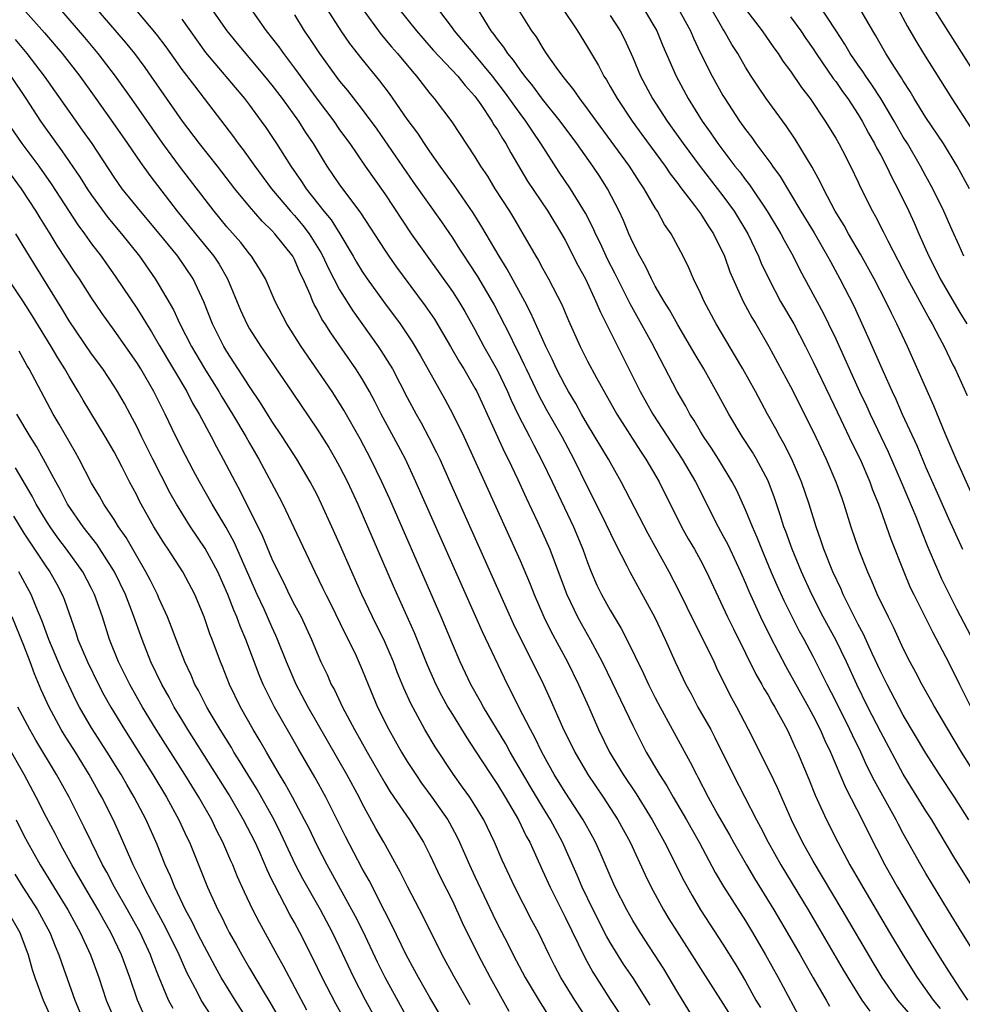
# Model space of a CAD drawing. Units: inches. Extents: x 2643000 to 2646000, y 1551019 to 1554000.
# Drawn here: x 2644655 to 2644738, y 1551381 to 1551468 of the extents above; entities that cross this region are included whole.
import ezdxf

# ---------------------------------------------------------------- set-up
doc = ezdxf.new("R2010")
doc.units = ezdxf.units.IN
doc.header["$MEASUREMENT"] = 0
doc.layers.add('LD26431551_2ft', color=21, linetype='Continuous')

msp = doc.modelspace()

# ---------------------------------------------------------------- linework, layer by layer
at = {"layer": 'LD26431551_2ft'}
for points, elevation in [([(2644738.81, 1551397), (2644737.536, 1551399), (2644736.203, 1551401), (2644735, 1551402.894), (2644733, 1551406.288), (2644731.562, 1551409), (2644731, 1551410.132), (2644730.236, 1551411.764), (2644729.466, 1551413.466), (2644729, 1551414.337), (2644728.319, 1551415.681), (2644727.675, 1551417), (2644727.475, 1551417.475), (2644726.758, 1551419), (2644725.962, 1551421), (2644725.726, 1551421.726), (2644725.256, 1551423), (2644724.642, 1551425), (2644723.974, 1551427), (2644723.072, 1551429.071), (2644722.397, 1551430.397), (2644722.04, 1551431), (2644721.688, 1551431.688), (2644720.951, 1551433), (2644719.884, 1551435), (2644718.767, 1551437), (2644718.119, 1551438.119), (2644716.404, 1551441), (2644715.323, 1551443), (2644715, 1551443.733), (2644714.384, 1551445), (2644713.976, 1551445.976), (2644713.481, 1551447), (2644712.422, 1551449), (2644711.83, 1551449.83), (2644711.196, 1551451), (2644711, 1551451.3), (2644710.025, 1551453), (2644709.605, 1551453.605), (2644708.708, 1551455), (2644705.778, 1551459), (2644705, 1551460.085), (2644704.298, 1551461), (2644703.778, 1551461.778), (2644702.79, 1551463), (2644702.221, 1551463.779), (2644701.361, 1551465), (2644701, 1551465.555), (2644700.466, 1551466.466), (2644700.061, 1551467), (2644698.118, 1551470.118)], 9568), ([(2644654.901, 1551469), (2644656.833, 1551466.833), (2644658.391, 1551465), (2644659.945, 1551463), (2644661.225, 1551461.225), (2644662.885, 1551458.885), (2644664.189, 1551457), (2644665.323, 1551455.322), (2644666.162, 1551454.162), (2644668.596, 1551451), (2644670.209, 1551449), (2644671.853, 1551447), (2644672.308, 1551446.308), (2644673.048, 1551445), (2644674.215, 1551442.214), (2644674.76, 1551441), (2644675, 1551440.574), (2644676.004, 1551439), (2644676.418, 1551438.418), (2644678.853, 1551434.853), (2644681, 1551431.664), (2644682.028, 1551430.028), (2644682.644, 1551429), (2644683, 1551428.352), (2644683.688, 1551427), (2644684.604, 1551425), (2644687.748, 1551417.748), (2644689.605, 1551413.605), (2644690.753, 1551410.753), (2644691.538, 1551409), (2644692.033, 1551408.033), (2644692.611, 1551407), (2644693, 1551406.351), (2644694.272, 1551404.272), (2644695, 1551403.178), (2644696.4, 1551401), (2644697, 1551400.114), (2644697.684, 1551399), (2644698.865, 1551397), (2644699.553, 1551395.553), (2644699.86, 1551395), (2644701, 1551392.504), (2644701.666, 1551391), (2644703, 1551388.345), (2644704.758, 1551384.758), (2644705.465, 1551383.465), (2644707, 1551381.037), (2644707.815, 1551379.815)], 9594), ([(2644710.544, 1551380.544), (2644709, 1551382.985), (2644708.19, 1551384.19), (2644707, 1551386.106), (2644706.675, 1551386.675), (2644705.48, 1551389), (2644704.528, 1551391), (2644704.073, 1551392.073), (2644702.757, 1551395), (2644701.701, 1551397), (2644701, 1551398.13), (2644699.923, 1551399.923), (2644698.139, 1551403), (2644697.737, 1551403.737), (2644695.758, 1551407), (2644695.498, 1551407.498), (2644694.651, 1551409), (2644693.698, 1551411), (2644693, 1551412.616), (2644692.014, 1551415), (2644687.445, 1551425.445), (2644686.75, 1551427), (2644685.779, 1551429), (2644684.809, 1551430.809), (2644683.359, 1551433.359), (2644683, 1551433.958), (2644682.332, 1551435), (2644679.588, 1551439), (2644678.317, 1551441), (2644677.275, 1551443), (2644676.412, 1551445), (2644675.9, 1551445.901), (2644675.19, 1551447), (2644675, 1551447.218), (2644674.231, 1551448.231), (2644673, 1551449.63), (2644672.388, 1551450.388), (2644671.866, 1551451), (2644668.896, 1551454.897), (2644667.319, 1551457), (2644666.361, 1551458.361), (2644664.543, 1551461), (2644663.133, 1551463), (2644661.589, 1551465), (2644660.409, 1551466.409), (2644658.18, 1551469)], 9592), ([(2644714.761, 1551378.762), (2644713, 1551381.668), (2644711.764, 1551383.764), (2644709.646, 1551387), (2644709, 1551388.069), (2644708.471, 1551389), (2644707.454, 1551391), (2644707, 1551392.009), (2644706.102, 1551394.103), (2644705.683, 1551395), (2644705.447, 1551395.447), (2644704.6, 1551397), (2644703, 1551399.446), (2644702.033, 1551401), (2644700.926, 1551403), (2644700.308, 1551404.308), (2644699.923, 1551405), (2644698.889, 1551407), (2644698.272, 1551408.272), (2644697.88, 1551409), (2644695.662, 1551413.662), (2644689.77, 1551427), (2644688.831, 1551429), (2644688.202, 1551430.202), (2644686.691, 1551433), (2644686.115, 1551434.115), (2644685.638, 1551435), (2644685, 1551436.113), (2644684.445, 1551437), (2644682.207, 1551440.207), (2644681.721, 1551441), (2644681.435, 1551441.434), (2644681, 1551442.289), (2644680.738, 1551442.738), (2644680.62, 1551443), (2644680.379, 1551443.621), (2644679.761, 1551445), (2644679.509, 1551445.509), (2644679, 1551446.708), (2644678.841, 1551447), (2644677.263, 1551449), (2644677, 1551449.286), (2644676.119, 1551450.119), (2644675, 1551451.418), (2644673.705, 1551453), (2644672.158, 1551455), (2644670.567, 1551457), (2644669.076, 1551459), (2644666.281, 1551463), (2644665.747, 1551463.747), (2644664.819, 1551465), (2644664.011, 1551466.011), (2644661.236, 1551469.236)], 9590), ([(2644671.618, 1551469), (2644673.005, 1551467), (2644673.898, 1551465.898), (2644676.336, 1551463), (2644677, 1551462.18), (2644677.893, 1551461), (2644679.345, 1551459), (2644679.985, 1551457.985), (2644680.653, 1551457), (2644681.532, 1551455.532), (2644681.873, 1551455), (2644683, 1551453.348), (2644683.989, 1551452.011), (2644684.863, 1551450.863), (2644687, 1551447.554), (2644687.374, 1551447), (2644688.05, 1551446.05), (2644690.601, 1551442.602), (2644691.408, 1551441.408), (2644692.841, 1551439), (2644693.622, 1551437.621), (2644694.008, 1551437), (2644695, 1551435.301), (2644695.159, 1551435), (2644697.618, 1551429.618), (2644697.936, 1551429), (2644698.807, 1551427.193), (2644699.555, 1551425.555), (2644700.553, 1551423.446), (2644701, 1551422.461), (2644701.632, 1551421), (2644702.563, 1551418.563), (2644703.141, 1551417), (2644704.093, 1551415), (2644704.41, 1551414.41), (2644705.213, 1551413), (2644706.294, 1551411), (2644707.188, 1551409.188), (2644709, 1551405.348), (2644710.197, 1551403), (2644711.367, 1551401), (2644712.014, 1551400.014), (2644712.58, 1551399), (2644713.76, 1551397), (2644714.897, 1551395), (2644716.321, 1551392.321), (2644717.064, 1551391.064), (2644719, 1551388.015), (2644719.621, 1551387), (2644720.789, 1551385), (2644721.89, 1551383), (2644723.67, 1551379.67)], 9584), ([(2644675.091, 1551469), (2644676.498, 1551467), (2644677.598, 1551465.598), (2644678.018, 1551465), (2644679, 1551463.7), (2644681, 1551460.952), (2644682.476, 1551459), (2644683, 1551458.236), (2644683.89, 1551457), (2644685.253, 1551455), (2644687, 1551452.532), (2644689.351, 1551449), (2644690.759, 1551447), (2644693, 1551443.886), (2644693.579, 1551443), (2644694.108, 1551442.108), (2644695, 1551440.508), (2644695.802, 1551439), (2644697, 1551436.87), (2644697.895, 1551435), (2644698.225, 1551434.225), (2644698.876, 1551432.877), (2644699.847, 1551431), (2644700.227, 1551430.227), (2644701, 1551428.749), (2644701.846, 1551427), (2644703.74, 1551423), (2644704.585, 1551421), (2644705, 1551419.828), (2644705.323, 1551419), (2644705.828, 1551417.828), (2644706.223, 1551417), (2644707, 1551415.589), (2644707.979, 1551413.979), (2644708.476, 1551413), (2644709.962, 1551409.962), (2644710.406, 1551409), (2644711, 1551407.828), (2644711.437, 1551407), (2644714.105, 1551402.105), (2644714.647, 1551401), (2644714.778, 1551400.778), (2644715.698, 1551399), (2644716.552, 1551397.448), (2644717.609, 1551395.609), (2644717.935, 1551395), (2644719.079, 1551393), (2644719.795, 1551391.795), (2644721.52, 1551389), (2644722.712, 1551387), (2644723.864, 1551385), (2644724.266, 1551384.266), (2644725.018, 1551382.982), (2644726.149, 1551381), (2644726.445, 1551380.445)], 9582), ([(2644735, 1551378.113), (2644732.525, 1551381), (2644731.126, 1551383), (2644730.324, 1551384.324), (2644727.57, 1551389), (2644725, 1551393.311), (2644724.062, 1551395), (2644723.096, 1551397), (2644721.84, 1551399.84), (2644721.185, 1551401.185), (2644719.269, 1551405), (2644718.22, 1551407), (2644717.786, 1551407.786), (2644717.111, 1551409.111), (2644716.455, 1551410.455), (2644716.21, 1551411), (2644715.258, 1551413), (2644714.489, 1551414.489), (2644713.175, 1551417.175), (2644712.241, 1551419), (2644711, 1551421.258), (2644710.37, 1551422.37), (2644707.967, 1551427), (2644706.843, 1551429), (2644705, 1551432.083), (2644704.467, 1551433), (2644703.944, 1551433.944), (2644703.295, 1551435), (2644703, 1551435.526), (2644702.243, 1551437), (2644701.86, 1551437.86), (2644701.303, 1551439), (2644699.968, 1551441.967), (2644699.419, 1551443), (2644697.857, 1551445.858), (2644697.14, 1551447), (2644695.623, 1551449.623), (2644694.858, 1551450.859), (2644693.229, 1551453.229), (2644691.931, 1551455), (2644691, 1551456.311), (2644690.524, 1551457), (2644689.923, 1551457.923), (2644689, 1551459.176), (2644687.438, 1551461.439), (2644686.576, 1551462.576), (2644685, 1551464.483), (2644683.895, 1551465.895), (2644683.135, 1551467), (2644681.879, 1551469)], 9578), ([(2644685, 1551468.995), (2644686.682, 1551466.682), (2644687.595, 1551465.595), (2644688.12, 1551465), (2644689.423, 1551463.423), (2644689.809, 1551463), (2644691, 1551461.461), (2644691.206, 1551461.206), (2644691.398, 1551461), (2644692.944, 1551458.944), (2644695, 1551455.827), (2644695.497, 1551455), (2644696.102, 1551454.103), (2644696.768, 1551453), (2644698.059, 1551451), (2644698.417, 1551450.417), (2644699.259, 1551449), (2644700.402, 1551447), (2644700.63, 1551446.63), (2644701, 1551445.942), (2644701.534, 1551445), (2644702.715, 1551442.715), (2644703.313, 1551441.313), (2644704.348, 1551439), (2644705, 1551437.686), (2644705.77, 1551436.23), (2644707.581, 1551433), (2644709.695, 1551429.695), (2644710.17, 1551429), (2644711.354, 1551427), (2644713.33, 1551423), (2644713.928, 1551421.928), (2644714.467, 1551421), (2644715, 1551420.027), (2644715.536, 1551419), (2644717.407, 1551415), (2644717.926, 1551413.926), (2644719, 1551411.792), (2644719.92, 1551409.92), (2644720.452, 1551409), (2644720.637, 1551408.637), (2644721, 1551408.043), (2644721.366, 1551407.365), (2644721.591, 1551407), (2644722.683, 1551405), (2644723, 1551404.352), (2644723.411, 1551403.411), (2644723.612, 1551403), (2644724.611, 1551400.611), (2644725.18, 1551399.179), (2644726.188, 1551397), (2644727.19, 1551395), (2644728.263, 1551393), (2644729.416, 1551391), (2644731.779, 1551387), (2644732.982, 1551384.982), (2644734.22, 1551383), (2644735.655, 1551381), (2644736.26, 1551380.26)], 9576), ([(2644688.221, 1551469), (2644689.823, 1551467), (2644690.368, 1551466.368), (2644691.31, 1551465.309), (2644693.488, 1551463), (2644694.145, 1551462.145), (2644695, 1551461.212), (2644695.524, 1551460.476), (2644696.503, 1551459), (2644696.683, 1551458.683), (2644697, 1551458.217), (2644697.442, 1551457.442), (2644697.743, 1551457), (2644698.182, 1551456.182), (2644699.674, 1551453.674), (2644701.481, 1551451), (2644702.684, 1551449), (2644703, 1551448.446), (2644704.168, 1551446.169), (2644704.807, 1551445), (2644705.74, 1551443), (2644706.105, 1551442.105), (2644709.669, 1551435), (2644710.79, 1551433), (2644712.44, 1551430.44), (2644713.391, 1551429), (2644714.567, 1551427), (2644716.576, 1551423), (2644717, 1551422.237), (2644717.427, 1551421.426), (2644718.551, 1551419), (2644719, 1551417.987), (2644719.289, 1551417.289), (2644720.331, 1551415), (2644721.214, 1551413.214), (2644722.589, 1551410.589), (2644724.58, 1551407), (2644725, 1551406.224), (2644725.626, 1551405), (2644726.039, 1551404.039), (2644726.541, 1551403), (2644727.857, 1551399.858), (2644729.355, 1551397), (2644729.885, 1551395.885), (2644731.369, 1551393), (2644732.495, 1551391), (2644734.182, 1551388.182), (2644735, 1551386.786), (2644736.093, 1551385), (2644737, 1551383.565), (2644738.046, 1551381.954), (2644738.689, 1551381)], 9574), ([(2644739, 1551385.719), (2644738.189, 1551387), (2644737, 1551388.906), (2644735, 1551392.225), (2644734.552, 1551393), (2644733, 1551395.777), (2644732.57, 1551396.57), (2644732.356, 1551397), (2644730.441, 1551400.441), (2644729.774, 1551401.774), (2644729.218, 1551403), (2644728.494, 1551404.494), (2644728.269, 1551405), (2644727, 1551407.523), (2644726.237, 1551409), (2644725.835, 1551409.835), (2644725, 1551411.485), (2644724.197, 1551413), (2644723.768, 1551413.768), (2644722.422, 1551416.422), (2644721.798, 1551417.798), (2644721.279, 1551419), (2644720.439, 1551421), (2644720.037, 1551422.037), (2644719.612, 1551423), (2644719, 1551424.511), (2644718.218, 1551426.218), (2644717.814, 1551427), (2644716.609, 1551429), (2644715.981, 1551429.981), (2644715.283, 1551431), (2644715, 1551431.462), (2644714.436, 1551432.436), (2644714.065, 1551433), (2644713.696, 1551433.695), (2644712.938, 1551435), (2644710.682, 1551439.318), (2644708.77, 1551442.77), (2644707.44, 1551445.441), (2644706.759, 1551446.759), (2644706.128, 1551448.128), (2644705.695, 1551449), (2644705.49, 1551449.49), (2644704.815, 1551450.815), (2644703.492, 1551453), (2644702.476, 1551454.476), (2644700.854, 1551457), (2644700.094, 1551458.094), (2644699.52, 1551459), (2644699, 1551459.686), (2644697.61, 1551461.61), (2644696.557, 1551463), (2644695, 1551464.896), (2644693.196, 1551467), (2644693, 1551467.286), (2644691.711, 1551469)], 9572), ([(2644741.692, 1551387), (2644737.567, 1551393.567), (2644735.516, 1551397), (2644735, 1551397.802), (2644733, 1551401.044), (2644731, 1551404.756), (2644729.859, 1551407), (2644728.876, 1551409), (2644727.946, 1551411), (2644727, 1551412.954), (2644725.902, 1551415), (2644724.872, 1551417), (2644723.961, 1551419), (2644723.126, 1551421), (2644722.568, 1551422.568), (2644722.399, 1551423), (2644722.072, 1551424.071), (2644721.561, 1551425.561), (2644721, 1551427.062), (2644719.976, 1551429), (2644719.611, 1551429.611), (2644718.71, 1551431), (2644717.516, 1551433), (2644716.633, 1551434.633), (2644715.303, 1551437), (2644714.447, 1551438.447), (2644713.721, 1551439.72), (2644713, 1551440.923), (2644712.259, 1551442.259), (2644711.789, 1551443), (2644711, 1551444.355), (2644710.651, 1551445), (2644710.133, 1551446.133), (2644709.625, 1551447), (2644709, 1551448.232), (2644708.656, 1551449), (2644708.175, 1551450.174), (2644707.79, 1551451), (2644706.764, 1551453), (2644706.07, 1551454.069), (2644705.447, 1551455), (2644704.029, 1551457), (2644702.559, 1551459), (2644701, 1551460.947), (2644700.136, 1551462.136), (2644699.413, 1551463), (2644699, 1551463.545), (2644698.415, 1551464.415), (2644697.913, 1551465), (2644697.572, 1551465.572), (2644697, 1551466.264), (2644696.7, 1551466.7), (2644696.444, 1551467), (2644695.215, 1551469)], 9570), ([(2644702.776, 1551469), (2644704.11, 1551467), (2644705, 1551465.564), (2644705.95, 1551463.949), (2644706.425, 1551463), (2644706.657, 1551462.657), (2644707, 1551462.077), (2644707.607, 1551461), (2644708.951, 1551459), (2644709.811, 1551457.812), (2644711.89, 1551455), (2644712.328, 1551454.329), (2644713, 1551453.453), (2644713.187, 1551453.187), (2644714.476, 1551451.524), (2644715, 1551450.811), (2644715.697, 1551449.697), (2644716.171, 1551449), (2644717.146, 1551447), (2644717.624, 1551445.624), (2644718.783, 1551443), (2644719.566, 1551441.567), (2644719.912, 1551441), (2644721.079, 1551439), (2644723, 1551435.441), (2644725, 1551431.464), (2644726.166, 1551429), (2644727.028, 1551427), (2644727.533, 1551425.533), (2644727.733, 1551425), (2644728.358, 1551423), (2644729.019, 1551421.019), (2644729.812, 1551419), (2644730.188, 1551418.188), (2644730.688, 1551417), (2644731.655, 1551415), (2644732.112, 1551414.112), (2644733, 1551412.179), (2644733.592, 1551411), (2644734.09, 1551410.09), (2644734.645, 1551409), (2644735.503, 1551407.503), (2644735.768, 1551407), (2644736.824, 1551405.176), (2644738.119, 1551403), (2644739, 1551401.63)], 9566), ([(2644709.967, 1551469), (2644711.13, 1551467), (2644711.673, 1551465.673), (2644712.837, 1551463), (2644713.917, 1551461), (2644715.156, 1551459), (2644715.925, 1551457.925), (2644716.535, 1551457), (2644718.06, 1551455), (2644718.484, 1551454.484), (2644719, 1551453.786), (2644719.354, 1551453.354), (2644720.92, 1551451), (2644722.121, 1551449), (2644722.421, 1551448.422), (2644723.216, 1551447), (2644723.808, 1551445.808), (2644725.92, 1551441.92), (2644726.376, 1551441), (2644727, 1551439.673), (2644729.11, 1551435), (2644729.725, 1551433.725), (2644730.051, 1551433), (2644731.647, 1551429.648), (2644732.799, 1551427), (2644734.104, 1551423.896), (2644734.462, 1551423), (2644734.604, 1551422.604), (2644735.186, 1551421.186), (2644736.108, 1551419), (2644736.386, 1551418.386), (2644737.721, 1551415.721), (2644739.284, 1551412.716)], 9562), ([(2644713, 1551469.043), (2644714.108, 1551467), (2644714.375, 1551466.375), (2644715.021, 1551465.022), (2644716.03, 1551463), (2644717, 1551461.272), (2644717.165, 1551461), (2644718.482, 1551459), (2644719, 1551458.263), (2644719.55, 1551457.55), (2644719.931, 1551457), (2644721.244, 1551455.244), (2644721.397, 1551455), (2644722.08, 1551454.08), (2644723.915, 1551451), (2644725.083, 1551449.083), (2644726.287, 1551447), (2644726.527, 1551446.527), (2644727.374, 1551445), (2644728.6, 1551442.6), (2644729.866, 1551439.866), (2644731.208, 1551436.792), (2644732.018, 1551435), (2644732.337, 1551434.337), (2644732.908, 1551433), (2644734.199, 1551430.199), (2644735, 1551428.266), (2644736.014, 1551426.014), (2644737, 1551423.735), (2644738.244, 1551421)], 9560), ([(2644739, 1551426.111), (2644737.689, 1551429), (2644736.721, 1551431.279), (2644735.72, 1551433.72), (2644733.361, 1551439), (2644732.429, 1551441), (2644731.941, 1551441.941), (2644731.436, 1551443), (2644730.4, 1551445), (2644729.2, 1551447.2), (2644728.136, 1551449), (2644727.739, 1551449.739), (2644726.947, 1551451), (2644725.906, 1551453), (2644725.623, 1551453.623), (2644724.91, 1551454.91), (2644723.398, 1551457.398), (2644722.594, 1551458.594), (2644720.84, 1551461), (2644720.09, 1551462.09), (2644719.492, 1551463), (2644719, 1551463.782), (2644718.308, 1551465), (2644717.796, 1551465.796), (2644717.123, 1551467), (2644717, 1551467.189), (2644715.947, 1551469)], 9558), ([(2644719, 1551468.922), (2644720.483, 1551467), (2644721.515, 1551465.515), (2644721.894, 1551465), (2644722.324, 1551464.324), (2644723, 1551463.423), (2644723.979, 1551461.979), (2644724.743, 1551461), (2644726.076, 1551459), (2644727, 1551457.498), (2644727.285, 1551457), (2644727.604, 1551456.397), (2644728.325, 1551455), (2644729, 1551453.573), (2644729.174, 1551453.174), (2644730.265, 1551451), (2644730.54, 1551450.54), (2644731.215, 1551449.214), (2644731.619, 1551448.381), (2644733.37, 1551445), (2644735.353, 1551441.353), (2644735.568, 1551441), (2644736.221, 1551439.779), (2644736.618, 1551439), (2644737.381, 1551437.381), (2644737.59, 1551437), (2644738.652, 1551434.652)], 9556), ([(2644738.363, 1551447), (2644737.964, 1551447.964), (2644737.321, 1551449.32), (2644736.599, 1551451), (2644735.62, 1551453), (2644735, 1551454.106), (2644734.525, 1551455), (2644733.357, 1551457), (2644733, 1551457.577), (2644732.195, 1551459), (2644731.002, 1551461.002), (2644730.219, 1551462.219), (2644729.661, 1551463), (2644729.407, 1551463.407), (2644729, 1551463.972), (2644728.297, 1551465), (2644727.824, 1551465.824), (2644727.037, 1551467), (2644725.445, 1551469.444)], 9552), ([(2644738.88, 1551453), (2644737.79, 1551455), (2644736.571, 1551457), (2644735, 1551459.33), (2644733.976, 1551461), (2644733.617, 1551461.616), (2644733, 1551462.563), (2644732.84, 1551462.84), (2644732.223, 1551463.777), (2644731.454, 1551465), (2644730.564, 1551466.564), (2644730.286, 1551467), (2644729.153, 1551469)], 9550), ([(2644732.517, 1551469), (2644733.385, 1551467.385), (2644734.122, 1551466.122), (2644734.799, 1551465), (2644737.296, 1551461), (2644739, 1551458.39)], 9548), ([(2644739, 1551463.827), (2644736.978, 1551466.978), (2644735.716, 1551469)], 9546), ([(2644665, 1551468.747), (2644666.719, 1551466.719), (2644667.58, 1551465.58), (2644669, 1551463.593), (2644670.116, 1551462.116), (2644670.998, 1551461), (2644673.591, 1551457.59), (2644674.01, 1551457), (2644674.449, 1551456.449), (2644675.472, 1551455), (2644676.952, 1551453), (2644678.651, 1551451), (2644679, 1551450.623), (2644679.748, 1551449.748), (2644680.304, 1551449), (2644681.339, 1551447.339), (2644681.518, 1551447), (2644681.978, 1551445.978), (2644683, 1551444.015), (2644684.164, 1551442.164), (2644686.419, 1551439), (2644686.654, 1551438.654), (2644687.429, 1551437.429), (2644687.675, 1551437), (2644689, 1551434.468), (2644689.787, 1551433), (2644690.225, 1551432.225), (2644690.925, 1551430.924), (2644691.601, 1551429.601), (2644691.882, 1551429), (2644692.789, 1551427), (2644698.407, 1551414.407), (2644701.084, 1551409), (2644701.685, 1551407.685), (2644702.777, 1551405.223), (2644703.85, 1551403), (2644705.005, 1551401), (2644706.377, 1551399), (2644707.688, 1551397), (2644708.76, 1551395), (2644710.099, 1551392.099), (2644710.645, 1551391), (2644711.733, 1551389), (2644712.209, 1551388.209), (2644714.248, 1551385), (2644715, 1551383.783), (2644717, 1551380.682), (2644719, 1551377.505)], 9588), ([(2644669, 1551468.045), (2644671.103, 1551465.103), (2644674.555, 1551461), (2644675, 1551460.42), (2644676.054, 1551459), (2644676.446, 1551458.446), (2644677.413, 1551457), (2644678.668, 1551455), (2644679.629, 1551453.629), (2644680.031, 1551453), (2644681.612, 1551451), (2644682.236, 1551450.236), (2644683.006, 1551449), (2644684.209, 1551447), (2644684.493, 1551446.493), (2644685, 1551445.667), (2644685.454, 1551445), (2644686.888, 1551443), (2644688.357, 1551441), (2644689.424, 1551439.424), (2644690.17, 1551438.17), (2644692.322, 1551434.322), (2644693.039, 1551433), (2644694.006, 1551431), (2644695.836, 1551427), (2644699, 1551420.005), (2644699.901, 1551417.901), (2644700.254, 1551417), (2644701.113, 1551415), (2644701.734, 1551413.734), (2644703.205, 1551411), (2644704.196, 1551409), (2644705.098, 1551407), (2644705.976, 1551405), (2644706.944, 1551403), (2644708.147, 1551401), (2644709.303, 1551399.303), (2644710.729, 1551397), (2644711.827, 1551395), (2644713.551, 1551391.551), (2644714.261, 1551390.261), (2644715.015, 1551389), (2644717, 1551385.964), (2644718.133, 1551384.133), (2644719, 1551382.666), (2644719.931, 1551381), (2644720.327, 1551380.326)], 9586), ([(2644679, 1551468.431), (2644679.86, 1551467), (2644680.335, 1551466.335), (2644681.225, 1551465), (2644682.665, 1551463), (2644683, 1551462.555), (2644683.703, 1551461.703), (2644685, 1551460.038), (2644686.293, 1551458.293), (2644689.564, 1551453.565), (2644692.047, 1551450.047), (2644693, 1551448.629), (2644693.643, 1551447.643), (2644694.038, 1551447), (2644694.431, 1551446.431), (2644695.223, 1551445.223), (2644696.536, 1551443), (2644696.698, 1551442.698), (2644698.059, 1551440.059), (2644698.568, 1551439), (2644698.72, 1551438.72), (2644699.376, 1551437.376), (2644699.54, 1551437), (2644700.657, 1551434.657), (2644701.364, 1551433.363), (2644702.7, 1551431), (2644703.783, 1551429), (2644705, 1551426.504), (2644706.172, 1551424.172), (2644707.47, 1551421.47), (2644708.475, 1551419.525), (2644708.727, 1551419), (2644710.945, 1551414.945), (2644711.878, 1551413), (2644712.777, 1551411), (2644713.718, 1551409), (2644714.173, 1551408.173), (2644714.785, 1551407), (2644715.913, 1551405), (2644716.286, 1551404.286), (2644717.895, 1551401), (2644719.972, 1551397), (2644720.342, 1551396.342), (2644721.014, 1551395), (2644722.134, 1551393), (2644724.553, 1551389), (2644727.672, 1551383.672), (2644728.071, 1551383), (2644729.325, 1551381), (2644730.018, 1551380.018)], 9580), ([(2644707, 1551468.382), (2644707.882, 1551467), (2644708.259, 1551466.259), (2644709, 1551464.649), (2644709.681, 1551463), (2644710.75, 1551461), (2644712.052, 1551459), (2644713.472, 1551457), (2644714.975, 1551454.975), (2644717, 1551452.372), (2644717.995, 1551451), (2644719.195, 1551449), (2644720.168, 1551447), (2644720.403, 1551446.402), (2644721.063, 1551445), (2644722.115, 1551443), (2644723.293, 1551441), (2644724.331, 1551439), (2644725, 1551437.646), (2644726.5, 1551434.5), (2644727.47, 1551432.53), (2644728.448, 1551430.447), (2644729.164, 1551429), (2644730.027, 1551427), (2644730.276, 1551426.276), (2644730.799, 1551425), (2644731.507, 1551423), (2644731.885, 1551421.884), (2644733.033, 1551419), (2644733.622, 1551417.622), (2644733.922, 1551417), (2644735.606, 1551413.606), (2644737, 1551410.996), (2644737.977, 1551409), (2644738.99, 1551407)], 9564), ([(2644723, 1551468.259), (2644723.907, 1551467), (2644724.34, 1551466.34), (2644725, 1551465.403), (2644725.262, 1551465), (2644726.789, 1551462.789), (2644727, 1551462.517), (2644727.615, 1551461.615), (2644728.065, 1551461), (2644729, 1551459.577), (2644729.352, 1551459), (2644729.92, 1551457.92), (2644730.452, 1551457), (2644730.626, 1551456.627), (2644731, 1551455.963), (2644731.511, 1551455), (2644731.987, 1551453.987), (2644732.526, 1551453), (2644733.499, 1551451), (2644733.968, 1551449.967), (2644734.377, 1551449), (2644735.266, 1551447), (2644735.86, 1551445.86), (2644736.281, 1551445), (2644738.002, 1551442.002), (2644738.625, 1551441)], 9554), ([(2644705.105, 1551379.105), (2644703.855, 1551381), (2644702.63, 1551383), (2644702.065, 1551384.065), (2644701.594, 1551385), (2644700.63, 1551387), (2644700.06, 1551388.06), (2644698.546, 1551391), (2644697.421, 1551393.421), (2644696.744, 1551395), (2644695.782, 1551397), (2644695, 1551398.277), (2644694.535, 1551399), (2644693.901, 1551399.901), (2644693.092, 1551401), (2644691.468, 1551403.468), (2644690.563, 1551405), (2644689.308, 1551407.308), (2644688.687, 1551408.687), (2644688.108, 1551410.108), (2644687.769, 1551411), (2644687, 1551412.779), (2644685.913, 1551415), (2644684.965, 1551417), (2644684.072, 1551419), (2644683, 1551421.492), (2644682.321, 1551423), (2644681.404, 1551425), (2644681, 1551425.825), (2644680.598, 1551426.598), (2644680.383, 1551427), (2644679.19, 1551429), (2644677.911, 1551431), (2644677, 1551432.376), (2644675.994, 1551433.993), (2644675, 1551435.45), (2644673, 1551438.539), (2644672.724, 1551439), (2644671.723, 1551441), (2644670.968, 1551442.968), (2644670.017, 1551445), (2644668.645, 1551447), (2644667, 1551449.027), (2644665.329, 1551451), (2644663.72, 1551453), (2644663, 1551454.029), (2644661.038, 1551457), (2644660.202, 1551458.202), (2644659, 1551459.889), (2644656.822, 1551463), (2644655.286, 1551465), (2644654.236, 1551466.236)], 9596), ([(2644653.822, 1551463), (2644655.168, 1551461), (2644656.479, 1551459), (2644657.899, 1551457), (2644658.372, 1551456.372), (2644659.988, 1551453.988), (2644660.609, 1551453), (2644661, 1551452.418), (2644662.446, 1551450.446), (2644663.658, 1551449), (2644665.235, 1551447), (2644666.631, 1551445), (2644667, 1551444.396), (2644668.252, 1551442.252), (2644668.814, 1551441), (2644669.857, 1551439), (2644671, 1551437.045), (2644672.274, 1551435), (2644672.539, 1551434.539), (2644673.496, 1551433), (2644674.678, 1551431), (2644675, 1551430.416), (2644675.824, 1551429), (2644677.63, 1551425.63), (2644677.956, 1551425), (2644678.943, 1551422.943), (2644680.794, 1551419), (2644681.522, 1551417.523), (2644681.764, 1551417), (2644682.183, 1551416.183), (2644683.5, 1551413.5), (2644683.761, 1551413), (2644684.456, 1551411.544), (2644685, 1551410.314), (2644685.526, 1551409), (2644686.364, 1551407), (2644687.354, 1551405), (2644688.491, 1551403), (2644689, 1551402.165), (2644689.748, 1551401), (2644690.258, 1551400.258), (2644691.191, 1551399), (2644692.586, 1551397), (2644692.738, 1551396.738), (2644693.438, 1551395.438), (2644693.647, 1551395), (2644694.525, 1551393), (2644695, 1551391.96), (2644696.582, 1551388.582), (2644697, 1551387.728), (2644697.936, 1551385.936), (2644698.398, 1551385), (2644699.45, 1551383), (2644700.778, 1551380.779), (2644701.568, 1551379.568)], 9598), ([(2644653.44, 1551459), (2644654.821, 1551457), (2644656.312, 1551455), (2644657.426, 1551453.426), (2644659.789, 1551449.789), (2644660.37, 1551449), (2644661, 1551448.109), (2644661.842, 1551447), (2644663.153, 1551445.153), (2644665, 1551442.394), (2644665.548, 1551441.548), (2644665.854, 1551441), (2644666.298, 1551440.298), (2644667, 1551439.128), (2644669.435, 1551435), (2644669.961, 1551433.961), (2644670.537, 1551433), (2644671.617, 1551431), (2644672.082, 1551430.082), (2644672.68, 1551429), (2644673.721, 1551427), (2644674.172, 1551426.172), (2644676.171, 1551422.171), (2644677, 1551420.158), (2644677.538, 1551419), (2644678.036, 1551418.036), (2644678.527, 1551417), (2644679, 1551416.071), (2644679.574, 1551415), (2644680.035, 1551414.035), (2644680.511, 1551413), (2644681, 1551411.793), (2644681.345, 1551411), (2644681.881, 1551409.881), (2644682.262, 1551409), (2644682.53, 1551408.53), (2644683.258, 1551407), (2644684.319, 1551405), (2644685.437, 1551403), (2644687, 1551400.283), (2644687.486, 1551399.486), (2644689.189, 1551397), (2644690.432, 1551395), (2644691, 1551393.898), (2644691.929, 1551391.929), (2644693, 1551389.805), (2644693.883, 1551387.883), (2644695.279, 1551385), (2644696.348, 1551383), (2644698.02, 1551380.02)], 9600), ([(2644694.584, 1551380.584), (2644693.118, 1551383.118), (2644692.102, 1551385), (2644690.413, 1551388.413), (2644689.048, 1551391), (2644688.381, 1551392.381), (2644686.928, 1551395), (2644686.223, 1551396.223), (2644685, 1551398.44), (2644684.718, 1551399), (2644683.645, 1551401), (2644680.219, 1551407), (2644679.146, 1551409), (2644678.276, 1551411), (2644677.503, 1551413), (2644677.35, 1551413.35), (2644677, 1551414.11), (2644676.301, 1551415.698), (2644675.691, 1551417), (2644673.637, 1551421.637), (2644672.922, 1551422.922), (2644671.683, 1551425), (2644670.557, 1551427), (2644670.031, 1551427.969), (2644669.314, 1551429.314), (2644668.464, 1551431), (2644667.526, 1551433), (2644667.341, 1551433.341), (2644667, 1551434.061), (2644666.528, 1551435), (2644665.363, 1551437), (2644665, 1551437.58), (2644663, 1551440.44), (2644661.928, 1551441.928), (2644661, 1551443.324), (2644659.922, 1551445), (2644659.543, 1551445.543), (2644657.953, 1551447.953), (2644657.319, 1551449), (2644656.423, 1551450.423), (2644656.084, 1551451), (2644654.777, 1551453), (2644653, 1551455.405)], 9602), ([(2644691.826, 1551379.826), (2644691, 1551381.209), (2644689.996, 1551383), (2644689.655, 1551383.656), (2644688.914, 1551385), (2644687.641, 1551387.641), (2644687, 1551388.846), (2644685.607, 1551391.607), (2644685, 1551392.68), (2644683.507, 1551395.507), (2644681.775, 1551399), (2644680.788, 1551400.788), (2644679.315, 1551403.315), (2644677.232, 1551407), (2644676.476, 1551408.476), (2644676.231, 1551409), (2644675.861, 1551409.861), (2644674.691, 1551413), (2644674.181, 1551414.18), (2644673.888, 1551415), (2644673.61, 1551415.61), (2644673.093, 1551417), (2644672.195, 1551419), (2644671.072, 1551421.072), (2644669.766, 1551423), (2644668.529, 1551425), (2644667.982, 1551425.982), (2644666.417, 1551429), (2644665.425, 1551431), (2644665, 1551431.897), (2644664.423, 1551433), (2644663.925, 1551433.925), (2644663.31, 1551435), (2644663, 1551435.491), (2644661.995, 1551437), (2644661, 1551438.344), (2644659, 1551441.288), (2644658.366, 1551442.366), (2644655.477, 1551447), (2644654.273, 1551449)], 9604), ([(2644689.226, 1551379), (2644687.035, 1551383), (2644686.361, 1551384.361), (2644685.078, 1551387.078), (2644684.41, 1551388.41), (2644681.903, 1551393), (2644681, 1551394.72), (2644680.265, 1551396.265), (2644679.892, 1551397), (2644678.827, 1551399), (2644678.183, 1551400.183), (2644677.68, 1551401), (2644676.5, 1551403), (2644675.963, 1551403.964), (2644675.325, 1551405), (2644674.201, 1551407), (2644673.235, 1551409), (2644672.61, 1551410.61), (2644672.441, 1551411), (2644671.699, 1551413), (2644671.495, 1551413.495), (2644670.982, 1551415), (2644670.146, 1551417), (2644669.099, 1551419), (2644667.805, 1551421), (2644667.474, 1551421.474), (2644666.524, 1551423), (2644665.259, 1551425.259), (2644665, 1551425.789), (2644664.358, 1551427), (2644663.713, 1551428.287), (2644663, 1551429.643), (2644662.207, 1551431), (2644660.247, 1551434.247), (2644659.816, 1551435), (2644659, 1551436.331), (2644658.623, 1551437), (2644657.992, 1551437.992), (2644657.412, 1551439), (2644655.74, 1551441.74), (2644654.964, 1551442.964), (2644653.585, 1551445)], 9606), ([(2644687.478, 1551377), (2644685.296, 1551381), (2644684.248, 1551383), (2644683, 1551385.685), (2644682.369, 1551387), (2644681.293, 1551389), (2644679.743, 1551391.742), (2644679.093, 1551393), (2644677.785, 1551395.785), (2644677.179, 1551397), (2644675.678, 1551399.678), (2644674.859, 1551401), (2644674.162, 1551402.162), (2644673.629, 1551403), (2644673.399, 1551403.399), (2644672.395, 1551405), (2644671.514, 1551406.486), (2644671.216, 1551407), (2644670.472, 1551408.471), (2644670.17, 1551409), (2644669.829, 1551409.829), (2644669.256, 1551411), (2644668.487, 1551413), (2644668.099, 1551414.099), (2644667.742, 1551415), (2644667, 1551416.61), (2644666.835, 1551417), (2644666.232, 1551418.232), (2644665.822, 1551419), (2644665, 1551420.393), (2644664.054, 1551422.054), (2644663.39, 1551423), (2644663, 1551423.63), (2644662.077, 1551425), (2644661.7, 1551425.7), (2644661, 1551426.87), (2644659.908, 1551429), (2644659.582, 1551429.582), (2644659, 1551430.555), (2644658.118, 1551432.118), (2644657.595, 1551433), (2644655.465, 1551437), (2644655.29, 1551437.29), (2644654.577, 1551438.577)], 9608), ([(2644683.571, 1551379), (2644682.665, 1551380.664), (2644681.46, 1551383), (2644680.665, 1551384.665), (2644679.48, 1551387), (2644679, 1551387.877), (2644678.589, 1551388.589), (2644677.703, 1551390.297), (2644677.208, 1551391.208), (2644677, 1551391.676), (2644676.565, 1551392.565), (2644675.914, 1551394.086), (2644675.498, 1551395), (2644674.487, 1551397), (2644673.204, 1551399.204), (2644669.546, 1551405), (2644669, 1551405.901), (2644668.334, 1551407), (2644667.871, 1551407.871), (2644667.222, 1551409), (2644666.256, 1551411), (2644665.474, 1551413), (2644664.639, 1551415.362), (2644663.995, 1551417), (2644663.023, 1551419), (2644661.454, 1551421.454), (2644660.253, 1551423), (2644658.869, 1551425), (2644658.239, 1551426.239), (2644657.815, 1551427), (2644656.745, 1551429), (2644656.111, 1551430.111), (2644655.537, 1551431), (2644654.354, 1551433)], 9610), ([(2644680.099, 1551380.098), (2644678.012, 1551384.013), (2644677.45, 1551385), (2644675.879, 1551387.88), (2644675.309, 1551389), (2644674.56, 1551390.56), (2644673.937, 1551391.937), (2644673.512, 1551393), (2644673.349, 1551393.349), (2644672.649, 1551395), (2644672.085, 1551396.085), (2644671.654, 1551397), (2644670.509, 1551399), (2644669.265, 1551401), (2644666.737, 1551405), (2644665.516, 1551407), (2644664.383, 1551409), (2644663.387, 1551411), (2644662.595, 1551413), (2644661.968, 1551415), (2644661.27, 1551417), (2644661, 1551417.532), (2644660.207, 1551419), (2644658.773, 1551421), (2644658.017, 1551422.016), (2644657.315, 1551423), (2644657, 1551423.495), (2644656.093, 1551425), (2644655.721, 1551425.721), (2644654.236, 1551428.236)], 9612), ([(2644654.058, 1551423.942), (2644655, 1551422.44), (2644657, 1551419.41), (2644657.29, 1551419), (2644657.91, 1551417.91), (2644658.393, 1551417), (2644658.572, 1551416.572), (2644659, 1551415.301), (2644659.61, 1551413.61), (2644659.792, 1551413), (2644660.629, 1551411), (2644661.605, 1551409), (2644662.087, 1551408.087), (2644662.694, 1551407), (2644663.917, 1551405), (2644666.433, 1551401), (2644667.65, 1551399), (2644668.749, 1551397), (2644669.452, 1551395.452), (2644669.672, 1551395), (2644671.276, 1551391), (2644672.192, 1551389), (2644672.478, 1551388.477), (2644673, 1551387.394), (2644673.206, 1551387), (2644673.863, 1551385.864), (2644674.322, 1551385), (2644675, 1551383.828), (2644676.203, 1551381.797), (2644676.811, 1551380.811), (2644677.547, 1551379.547)], 9614), ([(2644675.008, 1551379.008), (2644673.719, 1551381), (2644672.505, 1551383), (2644671.961, 1551383.961), (2644671, 1551385.752), (2644670.366, 1551387), (2644669.924, 1551387.924), (2644669.335, 1551389), (2644668.378, 1551391), (2644667.991, 1551391.991), (2644667.522, 1551393), (2644666.805, 1551394.805), (2644665.834, 1551397), (2644664.786, 1551399), (2644664.114, 1551400.114), (2644663.609, 1551401), (2644662.374, 1551403), (2644661, 1551405.163), (2644659.929, 1551407), (2644659.609, 1551407.609), (2644658.327, 1551410.327), (2644657.21, 1551413), (2644656.62, 1551414.62), (2644656.059, 1551415.941), (2644655.644, 1551417), (2644654.547, 1551419)], 9616), ([(2644671.611, 1551379.611), (2644670.724, 1551381), (2644670.445, 1551381.555), (2644669.443, 1551383.443), (2644668.754, 1551385), (2644667.531, 1551387.531), (2644666.402, 1551389.598), (2644665.667, 1551391), (2644665.468, 1551391.469), (2644664.691, 1551393), (2644663.57, 1551395.57), (2644662.947, 1551396.947), (2644661.905, 1551399), (2644661.571, 1551399.571), (2644660.783, 1551401), (2644659.564, 1551403), (2644658.568, 1551404.568), (2644658.312, 1551405), (2644657.229, 1551407), (2644656.531, 1551408.531), (2644655.934, 1551409.934), (2644655.56, 1551411), (2644655, 1551412.452), (2644653.95, 1551415)], 9618), ([(2644668.231, 1551380.232), (2644667.825, 1551381), (2644667, 1551382.99), (2644666.43, 1551384.43), (2644666.228, 1551385), (2644665.292, 1551387), (2644664.185, 1551389), (2644663.044, 1551391), (2644662.34, 1551392.34), (2644661.965, 1551393), (2644660.981, 1551395), (2644660.351, 1551396.35), (2644658.999, 1551399), (2644657.894, 1551401), (2644656.061, 1551404.061), (2644655.515, 1551405), (2644654.457, 1551407)], 9620), ([(2644665.667, 1551379.667), (2644665.063, 1551381), (2644664.376, 1551383), (2644663.642, 1551385), (2644662.699, 1551387), (2644662.078, 1551388.078), (2644661.582, 1551389), (2644660.4, 1551391), (2644659.242, 1551393), (2644658.458, 1551394.458), (2644658.151, 1551395), (2644657.766, 1551395.765), (2644657, 1551397.211), (2644656.093, 1551399), (2644655.017, 1551401), (2644653.568, 1551403.568)], 9622), ([(2644654.317, 1551397), (2644655, 1551395.607), (2644655.317, 1551395), (2644656.439, 1551393), (2644658.893, 1551389), (2644659.98, 1551387), (2644660.898, 1551385), (2644661.643, 1551383), (2644662.304, 1551381), (2644663.146, 1551379)], 9624), ([(2644654.181, 1551392.181), (2644654.906, 1551391), (2644656.202, 1551389), (2644657.285, 1551387), (2644657.766, 1551385.765), (2644658.096, 1551385), (2644658.315, 1551384.316), (2644659.519, 1551381), (2644660.352, 1551379)], 9626), ([(2644653.491, 1551389), (2644654.645, 1551387), (2644655.381, 1551385), (2644655.718, 1551383.718), (2644655.955, 1551383), (2644656.696, 1551381), (2644657.418, 1551379.418)], 9628)]:
    msp.add_lwpolyline(points, dxfattribs=dict(at, elevation=elevation))

doc.saveas('drawing.dxf')
